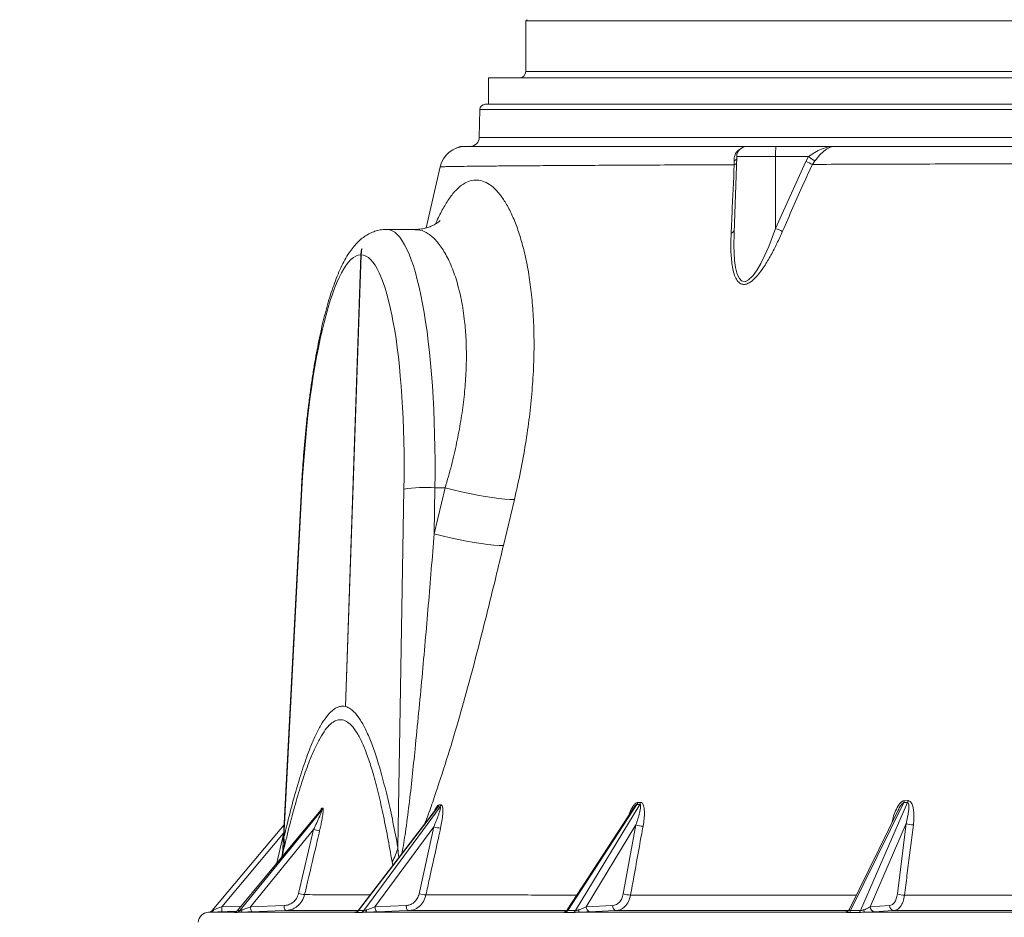
# Model space of a CAD drawing. Units: millimetres. Extents: x 2036 to 3529, y 1070 to 3316.
# Drawn here: x 2307 to 2681, y 2166 to 2507 of the extents above; entities that cross this region are included whole.
import ezdxf

# ---------------------------------------------------------------- set-up
doc = ezdxf.new("R2010")
doc.units = ezdxf.units.MM
doc.header["$LTSCALE"] = 20
doc.layers.add('MAßLINIE_MAßZEICHNUNGEN', color=7, linetype='Continuous')
doc.styles.add('SLDTEXTSTYLE0', font='TXT', dxfattribs={"width": 0.7})
doc.dimstyles.new('SLDDIMSTYLE0', dxfattribs={"dimtxt": 105.833333, "dimasz": 70, "dimexe": 0, "dimexo": 0.0625, "dimgap": 26.458333, "dimtad": 0, "dimdec": 0, "dimrnd": 1e-09, "dimzin": 12, "dimdsep": 46, "dimtxsty": 'SLDTEXTSTYLE0', "dimsah": 1, "dimcen": 0.09, "dimadec": 0, "dimazin": 3, "dimtfac": 1, "dimtdec": 0, "dimtofl": 0, "dimtmove": 0, "dimatfit": 3, "dimfxl": 0, "dimfrac": 2, "dimtolj": 1, "dimtzin": 12, "dimarcsym": 0})

# ---------------------------------------------------------------- blocks, each defined once
blk = doc.blocks.new('_D_2')
at = {"layer": 'MAßLINIE_MAßZEICHNUNGEN', "color": 7}
for p, q in [((2415.35, 2819.31), (2074.16, 2819.31)), ((2094.16, 2819.31), (2094.16, 2405.19)), ((2094.16, 1358.13), (2094.16, 1830.36)), ((2326.24, 1358.13), (2074.16, 1358.13))]:
    blk.add_line(p, q, dxfattribs=at)
for points in [[(2094.16, 2819.31), (2064.16, 2749.31), (2124.16, 2749.31)], [(2094.16, 1358.13), (2124.16, 1428.13), (2064.16, 1428.13)]]:
    blk.add_solid(points, dxfattribs=at)
at = {"layer": 'MAßLINIE_MAßZEICHNUNGEN', "color": 7, "insert": (2037.5, 1830.36), "char_height": 105.833, "attachment_point": 1, "rotation": 90, "style": 'SLDTEXTSTYLE0'}
blk.add_mtext('625 - 874', dxfattribs=at)

msp = doc.modelspace()

# ---------------------------------------------------------------- linework, layer by layer
at = {"color": 7, "linetype": 'Continuous', "lineweight": 18}
for p, q in [((2499.28, 2506.78), (2499.28, 2487.63)), ((3342.88, 2506.78), (2499.28, 2506.78)), ((2499.28, 2487.63), (3342.88, 2487.63)), ((2485.08, 2485.13), (2485.08, 2475.13)), ((2485.08, 2485.13), (2921.08, 2485.13)), ((2483.83, 2475.13), (3358.34, 2475.13)), ((2481.83, 2473.17), (2481.64, 2462.57)), ((3360.34, 2473.17), (2481.83, 2473.17)), ((2481.64, 2462.57), (2490.47, 2462.57)), ((2490.47, 2462.57), (3360.52, 2462.57)), ((2475.13, 2459.13), (2476.56, 2459.13)), ((2583.38, 2459.13), (2594.26, 2459.13)), ((2594.26, 2459.13), (2616.55, 2459.13)), ((2579.38, 2455.27), (2578.37, 2426.34)), ((2578.45, 2452.2), (2578.37, 2453.62)), ((2594.17, 2455.27), (2579.38, 2455.27)), ((2594.15, 2427.99), (2594.17, 2455.27)), ((2594.15, 2427.99), (2605.58, 2453.45)), ((2606.65, 2455.27), (2594.17, 2455.27)), ((2605.58, 2453.45), (2606.65, 2455.27)), ((2609.02, 2453.62), (2608.11, 2452.31)), ((2466.73, 2451.35), (2461.48, 2428.2)), ((2466.76, 2451.34), (2466.77, 2451.34)), ((2457.18, 2427.63), (2446.51, 2427.63)), ((2578.4, 2426.69), (2578.39, 2426.11)), ((2436.77, 2417.98), (2437.09, 2420.4)), ((2436.65, 2417.98), (2430.78, 2246.4)), ((2430.9, 2246.37), (2436.77, 2417.98)), ((2414.11, 2329.15), (2407.04, 2192.3)), ((2464.52, 2312.04), (2468.69, 2329.5)), ((2464.81, 2329.5), (2464.52, 2312.04)), ((2468.69, 2329.5), (2464.81, 2329.5)), ((2414.3, 2328.98), (2407.47, 2196.77)), ((2450.75, 2192.83), (2453.03, 2328.98)), ((2494.95, 2325.01), (2490.82, 2307.59)), ((2430.9, 2246.49), (2430.78, 2246.4)), ((2430.9, 2246.37), (2430.78, 2246.4)), ((2541.81, 2209.98), (2542.9, 2209.99)), ((2642.85, 2209.9), (2622.65, 2168.86)), ((2626.37, 2168.86), (2644.18, 2209.91)), ((2644.18, 2209.91), (2642.85, 2209.9)), ((2643.07, 2210.63), (2644.39, 2210.64)), ((2421.32, 2206.86), (2389.83, 2168.89)), ((2421.43, 2206.96), (2389.84, 2168.86)), ((2390.73, 2168.86), (2421.81, 2206.98)), ((2421.81, 2206.98), (2421.43, 2206.96)), ((2421.83, 2207.77), (2422.2, 2207.78)), ((2465.41, 2207.7), (2435.75, 2169.01)), ((2465.99, 2208.24), (2435.8, 2168.86)), ((2437.79, 2168.86), (2466.76, 2208.26)), ((2466.76, 2208.26), (2465.99, 2208.24)), ((2466.35, 2209.02), (2467.12, 2209.03)), ((2540.21, 2207.85), (2515.01, 2169.17)), ((2541.52, 2209.23), (2515.21, 2168.86)), ((2518.17, 2168.86), (2542.61, 2209.24)), ((2542.61, 2209.24), (2541.52, 2209.23)), ((2640.71, 2207.07), (2622.18, 2169.42)), ((2407.35, 2198.32), (2383.86, 2170.34)), ((2418.72, 2199.65), (2394.83, 2170.34)), ((2413.02, 2175.35), (2418.72, 2199.65)), ((2464.34, 2200.67), (2442.04, 2170.34)), ((2458.78, 2175.28), (2464.34, 2200.67)), ((2541.09, 2201.44), (2522.27, 2170.34)), ((2536.32, 2175.23), (2541.09, 2201.44)), ((2643.77, 2201.94), (2630.05, 2170.34)), ((2640.39, 2175.2), (2643.77, 2201.94)), ((2404.83, 2186.97), (2407.33, 2197.86)), ((2407.34, 2191.99), (2407, 2190.55)), ((2406.99, 2190.55), (2406.7, 2189.29)), ((2448.86, 2186.1), (2448.51, 2187.43)), ((2389.57, 2168.64), (2378.8, 2168.26)), ((2383.86, 2170.34), (2391.25, 2170.6)), ((2389.84, 2168.86), (2390.73, 2168.86)), ((2394.83, 2170.34), (2407.55, 2170.8)), ((2435.8, 2168.86), (2437.79, 2168.86)), ((2442.04, 2170.34), (2453.84, 2170.8)), ((2515.21, 2168.86), (2518.17, 2168.86)), ((2522.27, 2170.34), (2532.25, 2170.81)), ((2622.65, 2168.86), (2626.37, 2168.86)), ((2630.05, 2170.34), (2637.44, 2170.81)), ((2378.8, 2168.26), (2388.93, 2168.26)), ((2390.69, 2168.26), (2434.39, 2168.26)), ((2434.39, 2168.26), (2434.5, 2168.27)), ((2438.34, 2168.26), (2513.39, 2168.26)), ((2519.26, 2168.26), (2620.54, 2168.26)), ((2627.94, 2168.26), (2748.56, 2168.26))]:
    msp.add_line(p, q, dxfattribs=at)
at = {"color": 7, "linetype": 'Continuous', "lineweight": 18, "flags": 128}
for points in [[(2578.39, 2426.11), (2578.3, 2421.48), (2578.59, 2415.75), (2578.96, 2413.13), (2579.59, 2410.65), (2580.41, 2408.93), (2581.21, 2408.11), (2581.63, 2407.9), (2582.64, 2407.84), (2582.72, 2407.86), (2583.89, 2408.43), (2585.65, 2410.16), (2587.16, 2412.3), (2588.52, 2414.66), (2590.11, 2417.86), (2591.55, 2421.16), (2594.15, 2427.99), (2594.15, 2427.99)], [(2414.3, 2328.98), (2414.11, 2329.13), (2414.11, 2329.15)], [(2494.95, 2325.01), (2493.29, 2325.03), (2491.31, 2325.17), (2489.04, 2325.41), (2486.53, 2325.75), (2483.81, 2326.18), (2480.92, 2326.7), (2477.92, 2327.31), (2474.85, 2327.98), (2471.75, 2328.72), (2468.69, 2329.5)], [(2490.82, 2307.59), (2489.16, 2307.61), (2487.18, 2307.74), (2484.91, 2307.98), (2482.39, 2308.31), (2479.67, 2308.74), (2476.78, 2309.26), (2473.76, 2309.86), (2470.69, 2310.53), (2467.59, 2311.26), (2464.52, 2312.04)], [(2407.51, 2201.41), (2406.05, 2199.67), (2380.19, 2168.87)], [(2408.02, 2168.87), (2404.1, 2168.73), (2395.3, 2168.41)], [(2438.91, 2169.17), (2438.86, 2168.97), (2438.8, 2168.8), (2438.74, 2168.65), (2438.67, 2168.51), (2438.59, 2168.41), (2438.51, 2168.33), (2438.43, 2168.28), (2438.34, 2168.26)], [(2442.04, 2170.34), (2442.07, 2169.96), (2442.14, 2169.6), (2442.23, 2169.27), (2442.35, 2168.97), (2442.5, 2168.74), (2442.65, 2168.56), (2442.82, 2168.45), (2442.99, 2168.41)], [(2454.79, 2168.87), (2451.22, 2168.73), (2442.99, 2168.41)], [(2453.84, 2170.8), (2453.88, 2170.42), (2453.94, 2170.06), (2454.04, 2169.73), (2454.16, 2169.43), (2454.3, 2169.2), (2454.46, 2169.02), (2454.62, 2168.91), (2454.79, 2168.87)], [(2515.01, 2169.17), (2514.87, 2168.97), (2514.78, 2168.88)], [(2533.62, 2168.88), (2530.63, 2168.74), (2523.65, 2168.41)], [(2639.15, 2168.88), (2636.95, 2168.74), (2631.76, 2168.41)]]:
    msp.add_lwpolyline(points, dxfattribs=at)
at = {"color": 7, "linetype": 'Continuous', "lineweight": 18}
for centre, radius, start, end in [((2499.78, 2506.78), 0.5, 90, 180), ((2496.78, 2487.63), 2.5, 270, 0), ((2483.83, 2473.13), 2, 90, 179), ((2478.15, 2462.63), 3.5, 270, 359), ((2476.49, 2449.13), 10, 90.0168, 167.1952), ((2475.13, 2455.13), 4, 90, 122.9487), ((2583.38, 2455.13), 4, 90, 178), ((2636.23, 2456.22), 42.07, 176.0226, 181.2833), ((2577.25, 2456.06), 2.69, 294.7365, 321.4719), ((2577.68, 2454.48), 2.41, 288.6848, 312.0683), ((2659.88, 2571.03), 129.52, 245.2132, 246.4365), ((2709.74, 2600.36), 177.98, 234.605, 235.5351), ((2576.98, 2427.73), 1.51, 280.7037, 339.8946), ((2644.06, 2541.83), 124.3, 246.3274, 247.6272), ((2461.09, 2280.4), 49.24, 85.664, 99.4162), ((2539.57, 2210.43), 2.29, 328.491, 348.7871), ((2540.66, 2210.43), 2.28, 328.7647, 349.0441), ((2640.3, 2211.05), 2.8, 335.8584, 351.5267), ((2641.62, 2211.04), 2.81, 336.2455, 351.8464), ((2419.87, 2208.23), 2.01, 320.7147, 346.5489), ((2420.25, 2208.25), 2.01, 320.7846, 346.6223), ((2464.31, 2209.48), 2.09, 323.4919, 347.0778), ((2465.08, 2209.49), 2.08, 323.6629, 347.251), ((2421.84, 2210.44), 11.23, 253.9001, 265.8156), ((2467.25, 2209.94), 9.72, 252.5941, 268.2514), ((2543.82, 2209.24), 8.26, 250.7162, 270.1652), ((2646.22, 2207.92), 6.46, 247.6738, 272.2652), ((2395.23, 2194.71), 12.41, 347.3392, 9.5392), ((2434.38, 2196.47), 16.77, 327.407, 347.4597), ((2416.13, 2186.13), 11.22, 253.9196, 265.8557), ((2461.68, 2184.62), 9.78, 252.7362, 268.3087), ((2539.05, 2183.16), 8.38, 251.0376, 270.2103), ((2642.84, 2181.33), 6.6, 248.2202, 272.278), ((2379.4, 2169.78), 1.55, 285.8734, 336.5543), ((2373.69, 2169.57), 10.2, 353.5983, 4.3186), ((2388.33, 2170.1), 1.95, 281.5895, 320.7064), ((2389.22, 2170.1), 1.95, 281.5827, 320.6862), ((2390.47, 2169.43), 1.19, 280.8566, 347.1833), ((2397.59, 2169.99), 2.78, 172.7236, 214.4783), ((2410.31, 2170.44), 2.78, 172.7206, 214.4846), ((2434.38, 2169.9), 1.76, 283.1829, 323.8321), ((2436.37, 2169.91), 1.77, 283.1703, 323.7709), ((2513.33, 2170.26), 2, 271.4887, 316.2592), ((2513.93, 2169.61), 1.49, 286.8763, 329.8498), ((2516.88, 2169.61), 1.49, 286.8422, 329.7478), ((2517.57, 2169.01), 1.85, 336.1599, 4.9753), ((2524.06, 2170.16), 1.8, 174.2578, 256.7521), ((2534.04, 2170.63), 1.8, 174.2578, 256.7521), ((2620.48, 2170.2), 1.94, 271.8716, 327.8627), ((2621.51, 2169.3), 1.22, 294.9015, 339.2403), ((2625.22, 2169.3), 1.23, 294.8182, 339.083), ((2629.1, 2169.1), 1.43, 177.4012, 216.0677), ((2631.94, 2170.29), 1.89, 178.4248, 264.5089), ((2639.33, 2170.76), 1.89, 178.4234, 264.5093), ((2378.94, 2164.26), 4, 92, 177)]:
    msp.add_arc(centre, radius, start, end, dxfattribs=at)
for centre, major_axis, ratio, start_param, end_param in [((2443.17, 2320.13), (3.47, 107.5), 0.199168, 4.806092, 6.289438), ((2433.38, 2320.48), (3.47, 97.5), 0.199125, 0.010173, 1.490625), ((2433.38, 2320.48), (3.47, 97.5), 0.199125, 4.806751, 6.287204)]:
    msp.add_ellipse(centre, major_axis=major_axis, ratio=ratio, start_param=start_param, end_param=end_param, dxfattribs=at)
for points, knots in [([(2476.52, 2459.13), (2476.62, 2459.13), (2476.82, 2459.13), (2478.64, 2459.13), (2481.4, 2459.13), (2485.21, 2459.13), (2489.96, 2459.13), (2495.6, 2459.13), (2502.18, 2459.13), (2510, 2459.13), (2519.23, 2459.13), (2529.99, 2459.13), (2541.87, 2459.13), (2554.83, 2459.13), (2568.73, 2459.13), (2578.84, 2459.13), (2583.89, 2459.13)], [0, 0, 0, 0, 0.074223, 0.143973, 0.213765, 0.283514, 0.3499, 0.41636, 0.48282, 0.549206, 0.62416, 0.699327, 0.774602, 0.849878, 0.925045, 1, 1, 1, 1]), ([(2578.37, 2453.62), (2578.43, 2454.39), (2578.53, 2455.91), (2579.63, 2457.56), (2580.6, 2458.03), (2580.88, 2458.17)], [0, 0, 0, 0, 0.420458, 0.831369, 1, 1, 1, 1]), ([(2606.65, 2455.27), (2607.45, 2455.82), (2609.07, 2456.95), (2611.67, 2458.26), (2614.18, 2458.99), (2615.84, 2459.13), (2616.54, 2459.13), (2616.55, 2459.13)], [0, 0, 0, 0, 0.25116, 0.511244, 0.79045, 0.9975, 1, 1, 1, 1]), ([(2616.55, 2459.13), (2616.55, 2459.13), (2616.04, 2459.13), (2614.84, 2458.92), (2612.99, 2457.87), (2610.98, 2455.94), (2609.67, 2454.4), (2609.02, 2453.62)], [0, 0, 0, 0, 0.002805, 0.201728, 0.473034, 0.73355, 1, 1, 1, 1]), ([(2616.55, 2459.13), (2621.04, 2459.13), (2630, 2459.13), (2644.08, 2459.13), (2658.67, 2459.13), (2673.79, 2459.13), (2689.41, 2459.13), (2704.87, 2459.13), (2720.08, 2459.13), (2735.02, 2459.13), (2750.23, 2459.13), (2760.58, 2459.13), (2765.76, 2459.13)], [0, 0, 0, 0, 0.103253, 0.20655, 0.309803, 0.414665, 0.519572, 0.624435, 0.718064, 0.811693, 0.905846, 1, 1, 1, 1]), ([(2764.83, 2452.72), (2759.37, 2452.71), (2748.45, 2452.69), (2732.35, 2452.66), (2716.48, 2452.62), (2700.47, 2452.58), (2684.39, 2452.54), (2668.31, 2452.5), (2652.58, 2452.46), (2637.26, 2452.41), (2622.34, 2452.36), (2612.85, 2452.33), (2608.11, 2452.31)], [0, 0, 0, 0, 0.094327, 0.188655, 0.283549, 0.378443, 0.481182, 0.583966, 0.686704, 0.79112, 0.895584, 1, 1, 1, 1]), ([(2578.45, 2452.2), (2573.21, 2452.18), (2562.74, 2452.14), (2548.31, 2452.07), (2534.77, 2452), (2522.28, 2451.93), (2510.87, 2451.87), (2501.21, 2451.8), (2493.11, 2451.74), (2486.38, 2451.68), (2480.59, 2451.62), (2476.13, 2451.57), (2472.78, 2451.52), (2470.32, 2451.48), (2468.47, 2451.44), (2467.2, 2451.39), (2466.58, 2451.36), (2466.75, 2451.34), (2466.76, 2451.34)], [0, 0, 0, 0, 0.074975, 0.150004, 0.224979, 0.301987, 0.379054, 0.456061, 0.521742, 0.587423, 0.653692, 0.719961, 0.771794, 0.823628, 0.875749, 0.92787, 0.996726, 1, 1, 1, 1]), ([(2577.26, 2426.25), (2577.38, 2428.69), (2577.77, 2437.36), (2578.16, 2446), (2578.45, 2452.2)], [0, 0, 0, 0, 0.282463, 1, 1, 1, 1]), ([(2608.11, 2452.31), (2607, 2449.89), (2603.14, 2441.45), (2599.41, 2432.95), (2596.74, 2426.89)], [0, 0, 0, 0, 0.287156, 1, 1, 1, 1]), ([(2465.07, 2429.72), (2465.22, 2430.09), (2466.14, 2432.33), (2467.89, 2435.66), (2470.35, 2439.7), (2472.93, 2442.81), (2475.55, 2445), (2478.2, 2446.22), (2480.86, 2446.53), (2483.55, 2445.89), (2486.2, 2444.32), (2488.75, 2441.88), (2491.18, 2438.61), (2493.49, 2434.48), (2495.62, 2429.54), (2497.51, 2423.9), (2499.15, 2417.59), (2500.51, 2410.56), (2501.54, 2402.83), (2502.21, 2394.53), (2502.49, 2385.64), (2502.35, 2376.22), (2501.75, 2366.42), (2500.73, 2356.39), (2499.26, 2346.15), (2497.38, 2335.67), (2495.76, 2328.56), (2494.95, 2325.01)], [0, 0, 0, 0, 0.007958, 0.048655, 0.08935, 0.131346, 0.173342, 0.213769, 0.254197, 0.295913, 0.33763, 0.377609, 0.417589, 0.458741, 0.499894, 0.539926, 0.57996, 0.621102, 0.662245, 0.703764, 0.745284, 0.787985, 0.830688, 0.872468, 0.91425, 0.957124, 1, 1, 1, 1]), ([(2466.82, 2431.04), (2466.83, 2431.05), (2466.86, 2431.09), (2466.71, 2430.92), (2466.31, 2430.56), (2465.61, 2430.03), (2464.61, 2429.41), (2463.27, 2428.77), (2461.61, 2428.18), (2459.65, 2427.78), (2458.13, 2427.59), (2457.31, 2427.64), (2457.23, 2427.64)], [0, 0, 0, 0, 0.0213574, 0.1397793, 0.2563731, 0.3722466, 0.4885314, 0.6064834, 0.7276862, 0.8534855, 0.9843653, 1, 1, 1, 1]), ([(2446.52, 2427.61), (2446.36, 2427.61), (2445.51, 2427.66), (2443.98, 2427.44), (2442, 2426.94), (2440.14, 2426.17), (2438.4, 2425.18), (2436.76, 2423.96), (2435.19, 2422.49), (2433.64, 2420.73), (2432.09, 2418.6), (2430.56, 2416.06), (2429.06, 2413.13), (2427.65, 2409.89), (2426.35, 2406.45), (2425.13, 2402.82), (2423.99, 2399.01), (2422.92, 2395.01), (2421.91, 2390.83), (2420.95, 2386.47), (2420.05, 2381.93), (2419.2, 2377.23), (2418.41, 2372.36), (2417.67, 2367.36), (2416.98, 2362.22), (2416.35, 2356.96), (2415.78, 2351.6), (2415.27, 2346.14), (2414.83, 2340.61), (2414.43, 2334.95), (2414.22, 2331.11), (2414.11, 2329.15)], [0, 0, 0, 0, 0.005221, 0.028517, 0.051742, 0.075346, 0.099853, 0.125899, 0.154275, 0.185935, 0.22182, 0.262117, 0.30511, 0.347828, 0.389348, 0.429812, 0.469482, 0.508567, 0.547221, 0.585548, 0.623627, 0.661513, 0.699248, 0.736862, 0.774383, 0.811827, 0.849211, 0.886547, 0.923847, 0.961118, 1, 1, 1, 1]), ([(2468.69, 2329.5), (2469.51, 2332.34), (2471.14, 2338.02), (2473.1, 2346.51), (2474.68, 2354.89), (2475.83, 2363.08), (2476.53, 2371.02), (2476.8, 2378.64), (2476.67, 2385.9), (2476.09, 2393.41), (2474.93, 2400.91), (2473.14, 2408.12), (2470.89, 2414.34), (2468.27, 2419.45), (2465.37, 2423.42), (2462.28, 2426.13), (2459.54, 2427.52), (2457.84, 2427.48), (2457.22, 2427.46)], [0, 0, 0, 0, 0.055752, 0.111702, 0.167635, 0.223365, 0.278723, 0.334297, 0.38987, 0.445227, 0.517266, 0.58954, 0.661594, 0.734821, 0.808274, 0.881508, 0.956458, 1, 1, 1, 1]), ([(2596.74, 2426.89), (2596.06, 2425.35), (2594.7, 2422.29), (2592.42, 2417.81), (2590.21, 2414.1), (2588.16, 2411.17), (2586.29, 2408.98), (2584.42, 2407.4), (2582.69, 2406.68), (2581.13, 2406.73), (2579.77, 2407.75), (2578.72, 2409.63), (2578, 2411.97), (2577.39, 2415.55), (2577.07, 2420.31), (2577.2, 2424.26), (2577.26, 2426.25)], [0, 0, 0, 0, 0.0945675, 0.189191, 0.2834521, 0.3393843, 0.3951572, 0.4540938, 0.4913781, 0.5287448, 0.5812506, 0.6333281, 0.6944503, 0.7557406, 0.8777593, 1, 1, 1, 1]), ([(2437.09, 2420.4), (2436.92, 2419.78), (2436.7, 2418.98), (2436.66, 2418.16), (2436.65, 2417.98)], [0, 0, 0, 0, 0.786198, 1, 1, 1, 1]), ([(2452.15, 2190.4), (2452.18, 2190.5), (2452.56, 2191.83), (2453, 2194.63), (2453.92, 2200.75), (2455, 2209.14), (2456.18, 2219.69), (2457.84, 2235.83), (2459.94, 2257.54), (2462.32, 2284.8), (2463.78, 2302.96), (2464.52, 2312.04)], [0, 0, 0, 0, 0.002827, 0.035528, 0.068341, 0.154966, 0.241656, 0.32835, 0.552211, 0.776108, 1, 1, 1, 1]), ([(2490.82, 2307.59), (2490, 2304.18), (2488.03, 2295.89), (2484.8, 2282.72), (2481.1, 2268.09), (2477.23, 2253.46), (2473.11, 2238.88), (2468.73, 2224.39), (2464.83, 2212.68), (2462.24, 2205.16), (2461.18, 2202.47), (2460.96, 2201.89)], [0, 0, 0, 0, 0.096364, 0.233602, 0.371185, 0.508754, 0.646074, 0.783084, 0.919939, 0.98274, 1, 1, 1, 1]), ([(2407.47, 2196.77), (2408.25, 2199.98), (2409.8, 2206.39), (2412.25, 2215.33), (2414.8, 2223.6), (2417.22, 2230.29), (2419.45, 2235.49), (2421.5, 2239.45), (2423.59, 2242.64), (2425.43, 2244.65), (2426.99, 2245.78), (2428.26, 2246.35), (2429.52, 2246.6), (2430.36, 2246.47), (2430.78, 2246.4)], [0, 0, 0, 0, 0.113059, 0.226099, 0.341208, 0.45628, 0.539849, 0.623404, 0.709146, 0.794876, 0.845836, 0.896796, 0.948398, 1, 1, 1, 1]), ([(2430.9, 2246.37), (2431.42, 2246.17), (2432.47, 2245.78), (2434.28, 2244.3), (2436.28, 2241.79), (2438.47, 2237.88), (2440.58, 2233), (2442.7, 2226.97), (2444.81, 2219.81), (2446.9, 2211.49), (2448.89, 2202.52), (2450.13, 2196.06), (2450.75, 2192.83)], [0, 0, 0, 0, 0.064812, 0.129921, 0.228262, 0.32663, 0.427732, 0.528856, 0.645822, 0.76281, 0.881399, 1, 1, 1, 1]), ([(2448.51, 2187.43), (2447.95, 2190.63), (2446.84, 2197.04), (2445.04, 2206.01), (2443.13, 2214.38), (2441.19, 2221.57), (2439.24, 2227.6), (2437.3, 2232.5), (2435.25, 2236.49), (2433.2, 2239.29), (2431.19, 2240.91), (2429.23, 2241.51), (2427.23, 2241.19), (2425.2, 2239.91), (2423.18, 2237.63), (2421.16, 2234.49), (2419.16, 2230.57), (2416.97, 2225.4), (2414.6, 2218.76), (2412.09, 2210.55), (2409.66, 2201.63), (2408.12, 2195.2), (2407.34, 2191.99)], [0, 0, 0, 0, 0.059475, 0.11904, 0.178554, 0.23796, 0.287723, 0.337646, 0.387494, 0.437154, 0.478983, 0.520998, 0.562994, 0.604799, 0.646494, 0.688348, 0.730244, 0.771996, 0.828865, 0.885899, 0.943017, 1, 1, 1, 1]), ([(2538.43, 2205.11), (2538.55, 2205.44), (2538.97, 2206.64), (2539.76, 2208.18), (2540.71, 2209.41), (2541.34, 2209.9), (2541.67, 2209.96), (2541.81, 2209.98)], [0, 0, 0, 0, 0.1568109, 0.5803445, 0.7836297, 0.9047145, 1, 1, 1, 1]), ([(2542.9, 2209.99), (2542.94, 2209.99), (2543.12, 2209.98), (2543.42, 2209.83), (2543.93, 2209.19), (2544.23, 2207.94), (2544.37, 2205.99), (2544.28, 2203.7), (2543.99, 2201.88), (2543.84, 2200.97)], [0, 0, 0, 0, 0.017948, 0.074068, 0.140577, 0.33502, 0.483097, 0.741306, 1, 1, 1, 1]), ([(2638.26, 2202.1), (2638.41, 2202.79), (2638.75, 2204.38), (2639.64, 2206.79), (2640.71, 2208.87), (2641.77, 2210.07), (2642.5, 2210.56), (2642.89, 2210.61), (2643.07, 2210.63)], [0, 0, 0, 0, 0.204435, 0.475678, 0.74051, 0.866396, 0.941128, 1, 1, 1, 1]), ([(2642.85, 2209.9), (2642.81, 2209.9), (2642.71, 2209.88), (2642.47, 2209.75), (2642.05, 2209.35), (2641.4, 2208.43), (2640.99, 2207.59), (2640.73, 2207.05)], [0, 0, 0, 0, 0.0445462, 0.088227, 0.2251063, 0.5025419, 1, 1, 1, 1]), ([(2643.77, 2201.94), (2644.13, 2203.52), (2644.6, 2205.54), (2644.78, 2208.02), (2644.76, 2209.1), (2644.52, 2209.71), (2644.37, 2209.85), (2644.27, 2209.9), (2644.21, 2209.91), (2644.18, 2209.91)], [0, 0, 0, 0, 0.559143, 0.713353, 0.902972, 0.953992, 0.975777, 0.98954, 1, 1, 1, 1]), ([(2644.39, 2210.64), (2644.45, 2210.64), (2644.67, 2210.63), (2645.06, 2210.48), (2645.77, 2209.83), (2646.27, 2208.55), (2646.64, 2206.55), (2646.75, 2204.22), (2646.57, 2202.38), (2646.48, 2201.46)], [0, 0, 0, 0, 0.01775, 0.072094, 0.136716, 0.334409, 0.482479, 0.741009, 1, 1, 1, 1]), ([(2418.72, 2199.65), (2419.12, 2200.5), (2419.93, 2202.22), (2420.83, 2204.25), (2421.43, 2205.69), (2421.7, 2206.41), (2421.82, 2206.81), (2421.84, 2206.96), (2421.82, 2206.97), (2421.81, 2206.98)], [0, 0, 0, 0, 0.325762, 0.654813, 0.782572, 0.899359, 0.954261, 0.977997, 1, 1, 1, 1]), ([(2422.2, 2207.78), (2422.25, 2207.75), (2422.34, 2207.7), (2422.38, 2207.19), (2422.34, 2206.35), (2422.16, 2204.96), (2421.86, 2203.18), (2421.46, 2201.17), (2421.16, 2199.84), (2421.02, 2199.24)], [0, 0, 0, 0, 0.071643, 0.142596, 0.269437, 0.395626, 0.607925, 0.820796, 1, 1, 1, 1]), ([(2421.22, 2206.73), (2421.29, 2206.91), (2421.44, 2207.3), (2421.66, 2207.68), (2421.78, 2207.74), (2421.83, 2207.77)], [0, 0, 0, 0, 0.3110012, 0.6965872, 1, 1, 1, 1]), ([(2421.43, 2206.96), (2421.41, 2206.95), (2421.38, 2206.93), (2421.33, 2206.88), (2421.32, 2206.86)], [0, 0, 0, 0, 0.646132, 1, 1, 1, 1]), ([(2421.37, 2206.93), (2421.37, 2206.93), (2421.37, 2206.93), (2421.35, 2206.9), (2421.32, 2206.86), (2421.32, 2206.86)], [0, 0, 0, 0, 0.36903, 0.927112, 1, 1, 1, 1]), ([(2464.34, 2200.67), (2464.98, 2202.18), (2465.79, 2204.12), (2466.57, 2206.47), (2466.85, 2207.48), (2466.89, 2208.06), (2466.85, 2208.2), (2466.81, 2208.25), (2466.78, 2208.25), (2466.76, 2208.26)], [0, 0, 0, 0, 0.558889, 0.713677, 0.896264, 0.950881, 0.974369, 0.989322, 1, 1, 1, 1]), ([(2464.61, 2206.66), (2464.73, 2206.95), (2465.03, 2207.65), (2465.53, 2208.42), (2466.01, 2208.93), (2466.24, 2208.99), (2466.35, 2209.02)], [0, 0, 0, 0, 0.2555405, 0.6151542, 0.8305775, 1, 1, 1, 1]), ([(2465.99, 2208.24), (2465.96, 2208.23), (2465.9, 2208.22), (2465.72, 2208.08), (2465.55, 2207.9), (2465.44, 2207.73), (2465.42, 2207.7)], [0, 0, 0, 0, 0.179441, 0.349977, 0.892549, 1, 1, 1, 1]), ([(2467.12, 2209.03), (2467.14, 2209.03), (2467.27, 2209.02), (2467.46, 2208.87), (2467.75, 2208.25), (2467.84, 2207.04), (2467.76, 2205.13), (2467.5, 2202.89), (2467.13, 2201.12), (2466.95, 2200.23)], [0, 0, 0, 0, 0.01793, 0.076546, 0.145701, 0.336586, 0.485107, 0.7423, 1, 1, 1, 1]), ([(2541.52, 2209.23), (2541.48, 2209.23), (2541.4, 2209.21), (2541.18, 2209.08), (2540.78, 2208.67), (2540.43, 2208.22), (2540.24, 2207.88), (2540.22, 2207.84)], [0, 0, 0, 0, 0.083977, 0.165249, 0.421649, 0.93906, 1, 1, 1, 1]), ([(2541.09, 2201.44), (2541.62, 2202.99), (2542.29, 2204.98), (2542.8, 2207.4), (2542.95, 2208.45), (2542.85, 2209.04), (2542.75, 2209.19), (2542.68, 2209.24), (2542.63, 2209.24), (2542.61, 2209.24)], [0, 0, 0, 0, 0.55958, 0.713844, 0.900107, 0.952628, 0.975114, 0.989377, 1, 1, 1, 1]), ([(2421.02, 2199.24), (2420.71, 2197.94), (2419.19, 2191.48), (2417.29, 2183.38), (2415.7, 2176.57), (2415.31, 2174.94)], [0, 0, 0, 0, 0.1597669, 0.7988344, 1, 1, 1, 1]), ([(2466.95, 2200.23), (2466.67, 2198.94), (2465.25, 2192.5), (2463.39, 2184.03), (2461.83, 2176.86), (2461.39, 2174.84)], [0, 0, 0, 0, 0.152348, 0.761734, 1, 1, 1, 1]), ([(2543.84, 2200.97), (2543.61, 2199.69), (2542.43, 2193.27), (2540.84, 2184.54), (2539.49, 2177.08), (2539.08, 2174.78)], [0, 0, 0, 0, 0.14717, 0.73586, 1, 1, 1, 1]), ([(2646.48, 2201.46), (2646.31, 2200.18), (2645.49, 2193.77), (2644.36, 2184.86), (2643.41, 2177.23), (2643.1, 2174.73)], [0, 0, 0, 0, 0.1439841, 0.719921, 1, 1, 1, 1]), ([(2407.04, 2192.3), (2407.04, 2192.3), (2407.04, 2192.35), (2407.07, 2192.7), (2407.2, 2194.11), (2407.35, 2195.61), (2407.47, 2196.77)], [0, 0, 0, 0, 0.014559, 0.085251, 0.295217, 1, 1, 1, 1]), ([(2407.05, 2192.31), (2407.05, 2192.3), (2407.04, 2191.84), (2406.96, 2191.08), (2406.85, 2190.16), (2406.75, 2189.57), (2406.72, 2189.36), (2406.7, 2189.29)], [0, 0, 0, 0, 0.012576, 0.414413, 0.701946, 0.901728, 1, 1, 1, 1]), ([(2450.75, 2192.83), (2450.78, 2192.05), (2450.83, 2190.98), (2450.96, 2189.71), (2451.06, 2189.26), (2451.11, 2189.04)], [0, 0, 0, 0, 0.589693, 0.807571, 1, 1, 1, 1]), ([(2407.55, 2170.8), (2408.1, 2170.86), (2409.31, 2171.01), (2410.97, 2171.95), (2412.37, 2173.43), (2412.8, 2174.71), (2413.02, 2175.35)], [0, 0, 0, 0, 0.2180913, 0.4786487, 0.7393248, 1, 1, 1, 1]), ([(2415.31, 2174.94), (2415.02, 2174.09), (2414.44, 2172.39), (2412.58, 2170.4), (2410.36, 2169.15), (2408.75, 2168.95), (2408.02, 2168.87)], [0, 0, 0, 0, 0.260649, 0.521328, 0.781899, 1, 1, 1, 1]), ([(2415.31, 2174.94), (2415.92, 2174.94), (2417.93, 2174.93), (2421.8, 2174.92), (2427.23, 2174.91), (2433.31, 2174.89), (2437.94, 2174.88), (2440.25, 2174.88)], [0, 0, 0, 0, 0.098124, 0.323381, 0.548716, 0.773973, 1, 1, 1, 1]), ([(2453.84, 2170.8), (2454.32, 2170.86), (2455.4, 2171), (2456.9, 2171.9), (2458.18, 2173.37), (2458.58, 2174.64), (2458.78, 2175.28)], [0, 0, 0, 0, 0.209741, 0.473079, 0.736541, 1, 1, 1, 1]), ([(2461.39, 2174.84), (2461.12, 2174), (2460.58, 2172.3), (2458.87, 2170.34), (2456.87, 2169.14), (2455.43, 2168.95), (2454.79, 2168.87)], [0, 0, 0, 0, 0.263431, 0.526894, 0.790244, 1, 1, 1, 1]), ([(2461.39, 2174.84), (2465.16, 2174.84), (2472.71, 2174.83), (2484.39, 2174.82), (2495.88, 2174.81), (2506.95, 2174.8), (2514.78, 2174.79), (2518.67, 2174.79)], [0, 0, 0, 0, 0.228719, 0.457924, 0.639386, 0.820848, 1, 1, 1, 1]), ([(2532.25, 2170.81), (2532.63, 2170.86), (2533.52, 2171), (2534.76, 2171.87), (2535.83, 2173.33), (2536.16, 2174.6), (2536.32, 2175.23)], [0, 0, 0, 0, 0.203777, 0.469102, 0.734549, 1, 1, 1, 1]), ([(2539.08, 2174.78), (2538.85, 2173.93), (2538.4, 2172.24), (2536.97, 2170.3), (2535.32, 2169.13), (2534.14, 2168.95), (2533.62, 2168.88)], [0, 0, 0, 0, 0.265418, 0.530872, 0.796217, 1, 1, 1, 1]), ([(2539.08, 2174.78), (2544.06, 2174.77), (2554.02, 2174.77), (2569.85, 2174.76), (2586.29, 2174.75), (2602.45, 2174.75), (2615.32, 2174.74), (2622.57, 2174.74), (2624.79, 2174.74)], [0, 0, 0, 0, 0.191513, 0.383026, 0.575905, 0.768783, 0.929074, 1, 1, 1, 1]), ([(2637.44, 2170.81), (2637.72, 2170.87), (2638.37, 2170.99), (2639.27, 2171.86), (2640.04, 2173.3), (2640.27, 2174.57), (2640.39, 2175.2)], [0, 0, 0, 0, 0.200131, 0.46667, 0.733334, 1, 1, 1, 1]), ([(2643.1, 2174.73), (2642.94, 2173.89), (2642.62, 2172.2), (2641.58, 2170.28), (2640.37, 2169.13), (2639.52, 2168.95), (2639.15, 2168.88)], [0, 0, 0, 0, 0.266635, 0.533302, 0.799859, 1, 1, 1, 1]), ([(2643.1, 2174.73), (2648.93, 2174.73), (2660.6, 2174.73), (2678.63, 2174.73), (2697.11, 2174.72), (2716.05, 2174.72), (2734.15, 2174.72), (2746.03, 2174.72), (2751.34, 2174.71)], [0, 0, 0, 0, 0.1709887, 0.3420443, 0.513033, 0.6864852, 0.8600074, 1, 1, 1, 1]), ([(2380.17, 2168.87), (2380.12, 2168.81), (2380, 2168.65), (2379.75, 2168.47), (2379.49, 2168.33), (2379.35, 2168.28), (2379.3, 2168.26)], [0, 0, 0, 0, 0.203693, 0.547697, 0.820632, 1, 1, 1, 1]), ([(2380.19, 2168.86), (2380.19, 2168.87), (2380.19, 2168.87), (2380.32, 2168.95), (2380.54, 2169.06), (2380.76, 2169.15), (2380.81, 2169.17)], [0, 0, 0, 0, 0.206203, 0.339177, 0.832582, 1, 1, 1, 1]), ([(2380.81, 2169.17), (2381.11, 2169.28), (2381.8, 2169.55), (2382.87, 2169.96), (2383.6, 2170.24), (2383.86, 2170.34)], [0, 0, 0, 0, 0.31974, 0.7609938, 1, 1, 1, 1]), ([(2389.82, 2168.89), (2389.81, 2168.87), (2389.71, 2168.73), (2389.49, 2168.55), (2389.22, 2168.39), (2389.03, 2168.31), (2388.93, 2168.27), (2388.86, 2168.25), (2388.85, 2168.25), (2388.85, 2168.25)], [0, 0, 0, 0, 0.0497, 0.2852586, 0.4751486, 0.6075037, 0.7096075, 0.8256714, 1, 1, 1, 1]), ([(2389.83, 2168.89), (2389.83, 2168.88), (2389.82, 2168.86), (2389.83, 2168.86), (2389.84, 2168.86)], [0, 0, 0, 0, 0.448527, 1, 1, 1, 1]), ([(2395.3, 2168.41), (2394.94, 2168.4), (2393.91, 2168.36), (2392.26, 2168.31), (2391.18, 2168.28), (2390.69, 2168.26)], [0, 0, 0, 0, 0.226052, 0.656572, 1, 1, 1, 1]), ([(2390.73, 2168.86), (2390.76, 2168.87), (2390.8, 2168.87), (2391.02, 2168.95), (2391.31, 2169.06), (2391.57, 2169.15), (2391.63, 2169.17)], [0, 0, 0, 0, 0.206207, 0.339178, 0.832586, 1, 1, 1, 1]), ([(2391.63, 2169.17), (2391.97, 2169.28), (2392.76, 2169.55), (2393.86, 2169.96), (2394.58, 2170.24), (2394.83, 2170.34)], [0, 0, 0, 0, 0.319729, 0.760997, 1, 1, 1, 1]), ([(2435.63, 2168.87), (2434.92, 2168.87), (2431.67, 2168.87), (2426.52, 2168.87), (2420.21, 2168.87), (2414.64, 2168.87), (2410.67, 2168.87), (2408.63, 2168.87), (2408.02, 2168.87)], [0, 0, 0, 0, 0.058526, 0.269174, 0.482451, 0.695801, 0.909077, 1, 1, 1, 1]), ([(2435.74, 2169.02), (2435.69, 2168.95), (2435.56, 2168.75), (2435.26, 2168.54), (2434.94, 2168.37), (2434.69, 2168.3), (2434.54, 2168.27), (2434.49, 2168.27), (2434.47, 2168.27)], [0, 0, 0, 0, 0.123114, 0.358033, 0.557693, 0.722609, 0.884225, 1, 1, 1, 1]), ([(2435.76, 2169), (2435.75, 2168.99), (2435.69, 2168.94), (2435.7, 2168.9), (2435.73, 2168.86), (2435.78, 2168.86), (2435.8, 2168.86)], [0, 0, 0, 0, 0.148841, 0.563201, 0.781437, 1, 1, 1, 1]), ([(2437.79, 2168.86), (2437.84, 2168.87), (2437.93, 2168.87), (2438.22, 2168.95), (2438.55, 2169.06), (2438.83, 2169.15), (2438.91, 2169.17)], [0, 0, 0, 0, 0.206201, 0.339178, 0.832559, 1, 1, 1, 1]), ([(2442.99, 2168.41), (2442.66, 2168.4), (2441.71, 2168.36), (2440.08, 2168.31), (2438.88, 2168.28), (2438.34, 2168.26)], [0, 0, 0, 0, 0.226053, 0.656578, 1, 1, 1, 1]), ([(2438.91, 2169.17), (2439.26, 2169.28), (2440.09, 2169.55), (2441.15, 2169.96), (2441.81, 2170.24), (2442.04, 2170.34)], [0, 0, 0, 0, 0.319731, 0.76099, 1, 1, 1, 1]), ([(2514.76, 2168.88), (2514.21, 2168.88), (2509.51, 2168.88), (2501.16, 2168.88), (2489.78, 2168.88), (2478.13, 2168.88), (2466.27, 2168.87), (2458.62, 2168.87), (2454.79, 2168.87)], [0, 0, 0, 0, 0.023657, 0.200116, 0.377522, 0.554929, 0.777229, 1, 1, 1, 1]), ([(2514.77, 2168.88), (2514.69, 2168.8), (2514.51, 2168.62), (2514.21, 2168.45), (2513.95, 2168.36), (2513.8, 2168.32), (2513.73, 2168.3), (2513.7, 2168.3), (2513.7, 2168.3), (2513.7, 2168.3)], [0, 0, 0, 0, 0.213089, 0.441101, 0.613565, 0.723492, 0.815176, 0.930058, 1, 1, 1, 1]), ([(2515.01, 2169.17), (2514.98, 2169.1), (2514.93, 2168.99), (2515.01, 2168.9), (2515.1, 2168.86), (2515.18, 2168.86), (2515.21, 2168.86)], [0, 0, 0, 0, 0.51398, 0.750575, 0.875213, 1, 1, 1, 1]), ([(2518.17, 2168.86), (2518.24, 2168.87), (2518.35, 2168.87), (2518.69, 2168.95), (2519.05, 2169.06), (2519.34, 2169.15), (2519.41, 2169.17)], [0, 0, 0, 0, 0.206205, 0.339177, 0.832584, 1, 1, 1, 1]), ([(2523.65, 2168.41), (2523.36, 2168.4), (2522.55, 2168.36), (2521.06, 2168.31), (2519.81, 2168.28), (2519.26, 2168.26)], [0, 0, 0, 0, 0.226053, 0.656577, 1, 1, 1, 1]), ([(2519.41, 2169.17), (2519.76, 2169.28), (2520.58, 2169.55), (2521.52, 2169.96), (2522.07, 2170.24), (2522.27, 2170.34)], [0, 0, 0, 0, 0.319736, 0.760993, 1, 1, 1, 1]), ([(2621.77, 2168.88), (2619.09, 2168.88), (2611.3, 2168.88), (2597.88, 2168.88), (2581.59, 2168.88), (2564.96, 2168.88), (2548.88, 2168.88), (2538.71, 2168.88), (2533.62, 2168.88)], [0, 0, 0, 0, 0.083399, 0.2415, 0.430453, 0.619406, 0.809703, 1, 1, 1, 1]), ([(2622.16, 2169.43), (2622.1, 2169.31), (2621.98, 2169.05), (2621.67, 2168.75), (2621.34, 2168.53), (2621.07, 2168.42), (2620.92, 2168.37), (2620.84, 2168.35), (2620.8, 2168.35), (2620.81, 2168.35), (2620.81, 2168.35)], [0, 0, 0, 0, 0.1616, 0.367249, 0.539433, 0.671936, 0.764075, 0.849096, 0.961317, 1, 1, 1, 1]), ([(2622.19, 2169.41), (2622.17, 2169.4), (2622.1, 2169.31), (2622.11, 2169.23), (2622.12, 2169.17)], [0, 0, 0, 0, 0.20387, 1, 1, 1, 1]), ([(2622.12, 2169.17), (2622.15, 2169.1), (2622.19, 2168.99), (2622.37, 2168.9), (2622.51, 2168.86), (2622.6, 2168.86), (2622.65, 2168.86)], [0, 0, 0, 0, 0.513977, 0.750598, 0.87521, 1, 1, 1, 1]), ([(2626.37, 2168.86), (2626.45, 2168.87), (2626.59, 2168.87), (2626.97, 2168.95), (2627.32, 2169.06), (2627.6, 2169.15), (2627.67, 2169.17)], [0, 0, 0, 0, 0.206202, 0.339174, 0.832574, 1, 1, 1, 1]), ([(2627.67, 2169.17), (2627.98, 2169.28), (2628.73, 2169.55), (2629.49, 2169.96), (2629.91, 2170.24), (2630.05, 2170.34)], [0, 0, 0, 0, 0.3197314, 0.7609959, 1, 1, 1, 1]), ([(2631.76, 2168.41), (2631.54, 2168.4), (2630.93, 2168.36), (2629.67, 2168.31), (2628.47, 2168.28), (2627.94, 2168.26)], [0, 0, 0, 0, 0.226054, 0.656576, 1, 1, 1, 1]), ([(2749.29, 2168.88), (2743.84, 2168.88), (2731.82, 2168.88), (2713.59, 2168.88), (2694.48, 2168.88), (2675.67, 2168.88), (2657.13, 2168.88), (2645.14, 2168.88), (2639.15, 2168.88)], [0, 0, 0, 0, 0.141423, 0.311711, 0.481932, 0.654598, 0.827334, 1, 1, 1, 1]), ([(2388.72, 2168.19), (2388.7, 2168.19), (2388.63, 2168.19), (2388.64, 2168.22), (2388.83, 2168.25), (2388.93, 2168.26)], [0, 0, 0, 0, 0.147773, 0.539456, 1, 1, 1, 1]), ([(2389.61, 2168.19), (2389.35, 2168.19), (2389.05, 2168.19), (2388.75, 2168.19), (2388.72, 2168.19)], [0, 0, 0, 0, 0.897773, 1, 1, 1, 1]), ([(2390.69, 2168.26), (2390.62, 2168.26), (2390.31, 2168.25), (2389.87, 2168.2), (2389.69, 2168.19), (2389.61, 2168.19)], [0, 0, 0, 0, 0.140944, 0.611586, 1, 1, 1, 1]), ([(2434.78, 2168.19), (2434.74, 2168.19), (2434.56, 2168.19), (2434.36, 2168.22), (2434.38, 2168.25), (2434.39, 2168.26)], [0, 0, 0, 0, 0.147765, 0.539455, 1, 1, 1, 1]), ([(2436.77, 2168.19), (2436.18, 2168.19), (2435.51, 2168.19), (2434.85, 2168.19), (2434.78, 2168.19)], [0, 0, 0, 0, 0.897767, 1, 1, 1, 1]), ([(2438.34, 2168.26), (2438.25, 2168.26), (2437.86, 2168.25), (2437.27, 2168.2), (2436.93, 2168.19), (2436.77, 2168.19)], [0, 0, 0, 0, 0.140958, 0.611588, 1, 1, 1, 1]), ([(2513.39, 2168.26), (2513.4, 2168.27), (2513.43, 2168.28), (2513.68, 2168.3), (2513.79, 2168.31)], [0, 0, 0, 0, 0.56985, 1, 1, 1, 1]), ([(2514.36, 2168.19), (2514.28, 2168.19), (2514.02, 2168.19), (2513.63, 2168.22), (2513.47, 2168.25), (2513.39, 2168.26)], [0, 0, 0, 0, 0.14777, 0.539449, 1, 1, 1, 1]), ([(2517.31, 2168.19), (2516.43, 2168.19), (2515.44, 2168.19), (2514.46, 2168.19), (2514.36, 2168.19)], [0, 0, 0, 0, 0.89777, 1, 1, 1, 1]), ([(2519.26, 2168.26), (2519.16, 2168.26), (2518.71, 2168.25), (2518, 2168.2), (2517.53, 2168.19), (2517.31, 2168.19)], [0, 0, 0, 0, 0.140958, 0.611594, 1, 1, 1, 1]), ([(2620.54, 2168.26), (2620.49, 2168.27), (2620.34, 2168.29), (2620.45, 2168.33), (2620.79, 2168.35), (2620.86, 2168.36)], [0, 0, 0, 0, 0.299133, 0.861599, 1, 1, 1, 1]), ([(2622.02, 2168.19), (2621.93, 2168.19), (2621.59, 2168.19), (2621.03, 2168.22), (2620.72, 2168.25), (2620.54, 2168.26)], [0, 0, 0, 0, 0.147777, 0.539453, 1, 1, 1, 1]), ([(2625.74, 2168.19), (2624.63, 2168.19), (2623.39, 2168.19), (2622.15, 2168.19), (2622.02, 2168.19)], [0, 0, 0, 0, 0.89777, 1, 1, 1, 1]), ([(2627.94, 2168.26), (2627.83, 2168.26), (2627.36, 2168.25), (2626.59, 2168.2), (2626, 2168.19), (2625.74, 2168.19)], [0, 0, 0, 0, 0.140958, 0.611581, 1, 1, 1, 1])]:
    msp.add_open_spline(points, degree=3, knots=knots, dxfattribs=at)

# ---------------------------------------------------------------- dimensions: what is measured, and where the dimension line sits
at = {"layer": 'MAßLINIE_MAßZEICHNUNGEN', "color": 7}
dim = msp.add_linear_dim(base=(2094.16, 1358.13), p1=(2435.35, 2819.31), p2=(2346.24, 1358.13), angle=90, dimstyle='SLDDIMSTYLE0', dxfattribs=at)
dim.commit()
dim.dimension.update_dxf_attribs({"geometry": '_D_2', "text_midpoint": (2094.16, 2117.77), "dimtype": 160})

doc.saveas('drawing.dxf')
